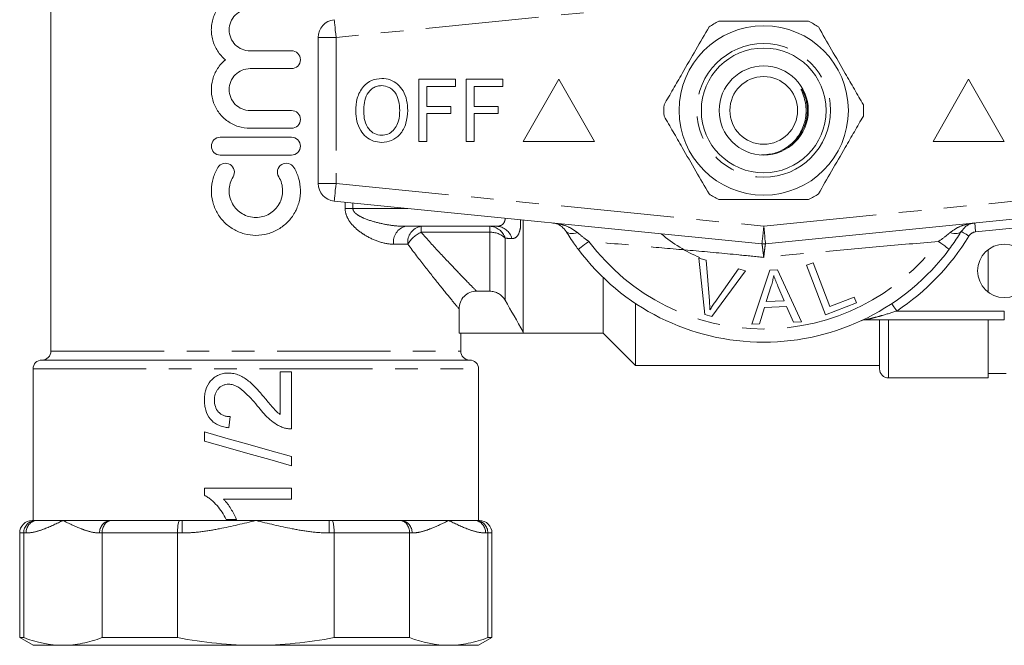
# Model space of a CAD drawing. Units: millimetres. Extents: x 160 to 247, y 81 to 258.
# Drawn here: x 160 to 215, y 81 to 116 of the extents above; entities that cross this region are included whole.
import ezdxf

# ---------------------------------------------------------------- set-up
doc = ezdxf.new("R2010")
doc.units = ezdxf.units.MM
doc.linetypes.add('PHANTOM', pattern=[12.7, 6.35, -1.27, 1.27, -1.27, 1.27, -1.27])

msp = doc.modelspace()

# ---------------------------------------------------------------- linework, layer by layer
at = {"color": 7, "linetype": 'Continuous', "lineweight": 15}
for p, q in [((161.776, 124.318), (161.776, 97.318)), ((176.776, 114.913), (176.776, 106.723)), ((172.954, 114.163), (175.28, 114.163)), ((175.28, 113.163), (172.954, 113.163)), ((182.426, 109.068), (182.426, 112.568)), ((182.426, 112.568), (184.49, 112.568)), ((184.49, 112.164), (182.875, 112.164)), ((182.875, 112.164), (182.875, 111.042)), ((184.49, 112.568), (184.49, 112.164)), ((185.074, 109.068), (185.074, 112.568)), ((185.074, 112.568), (187.138, 112.568)), ((187.138, 112.164), (185.522, 112.164)), ((185.522, 112.164), (185.522, 111.042)), ((187.138, 112.568), (187.138, 112.164)), ((190.276, 112.568), (188.276, 109.068)), ((192.276, 109.068), (190.276, 112.568)), ((213.276, 112.568), (211.276, 109.068)), ((215.276, 109.068), (213.276, 112.568)), ((203.969, 111.909), (204.13, 111.577)), ((172.954, 110.815), (175.28, 110.815)), ((182.875, 111.042), (184.221, 111.042)), ((184.221, 110.639), (182.875, 110.639)), ((182.875, 110.639), (182.875, 109.068)), ((184.221, 111.042), (184.221, 110.639)), ((185.522, 111.042), (186.868, 111.042)), ((186.868, 110.639), (185.522, 110.639)), ((185.522, 110.639), (185.522, 109.068)), ((186.868, 111.042), (186.868, 110.639)), ((175.28, 109.815), (172.954, 109.815)), ((171.28, 109.315), (175.28, 109.315)), ((182.875, 109.068), (182.426, 109.068)), ((185.522, 109.068), (185.074, 109.068)), ((188.276, 109.068), (192.276, 109.068)), ((211.276, 109.068), (215.276, 109.068)), ((175.28, 108.315), (171.28, 108.315)), ((201.677, 103.333), (177.677, 105.728)), ((225.876, 105.728), (201.876, 103.333)), ((188.276, 98.408), (188.276, 104.67)), ((186.78, 104.318), (181.684, 104.318)), ((214.376, 100.618), (214.376, 103.018)), ((198.473, 99.364), (198.131, 102.524)), ((198.131, 102.524), (198.542, 102.414)), ((198.542, 102.414), (198.728, 100.135)), ((204.181, 102.137), (204.55, 102.278)), ((204.55, 102.278), (205.486, 99.825)), ((200.751, 101.822), (198.862, 99.259)), ((199.033, 100.053), (200.364, 101.926)), ((200.364, 101.926), (200.751, 101.822)), ((201.117, 98.836), (202.118, 101.863)), ((202.118, 101.863), (202.542, 101.883)), ((202.542, 101.883), (203.899, 98.967)), ((205.243, 99.357), (204.181, 102.137)), ((192.776, 98.318), (192.776, 101.437)), ((185.667, 100.678), (186.4, 100.678)), ((202.203, 100.985), (201.917, 100.097)), ((202.925, 100.145), (202.576, 100.954)), ((201.917, 100.097), (202.925, 100.145)), ((206.981, 100.02), (205.243, 99.357)), ((205.486, 99.825), (206.856, 100.348)), ((206.856, 100.348), (206.981, 100.02)), ((184.678, 98.318), (184.678, 99.687)), ((194.576, 96.518), (194.576, 99.994)), ((201.819, 99.772), (201.534, 98.855)), ((203.061, 99.83), (201.819, 99.772)), ((203.452, 98.946), (203.061, 99.83)), ((198.862, 99.259), (198.473, 99.364)), ((203.899, 98.967), (203.452, 98.946)), ((215.276, 99.068), (207.45, 99.068)), ((208.276, 96.318), (208.276, 99.068)), ((214.376, 95.818), (214.376, 99.068)), ((188.276, 98.408), (188.276, 98.318)), ((201.534, 98.855), (201.117, 98.836)), ((188.276, 98.318), (184.678, 98.318)), ((184.776, 97.318), (184.776, 98.318)), ((188.276, 98.318), (192.776, 98.318)), ((192.776, 98.318), (194.576, 96.518)), ((161.276, 96.818), (185.276, 96.818)), ((160.776, 96.318), (160.776, 87.818)), ((175.276, 96.152), (174.65, 96.152)), ((174.65, 96.152), (174.65, 93.761)), ((175.276, 92.956), (175.276, 96.152)), ((185.776, 87.818), (185.776, 96.318)), ((194.576, 96.518), (208.276, 96.518)), ((208.776, 95.818), (214.376, 95.818)), ((214.376, 96.068), (215.376, 96.068)), ((171.767, 93.019), (171.83, 93.646)), ((170.388, 92.785), (170.388, 92.267)), ((175.276, 90.888), (175.276, 91.406)), ((175.276, 89.635), (170.388, 89.635)), ((170.388, 89.635), (170.388, 89.232)), ((175.276, 89.008), (175.276, 89.635)), ((171.467, 89.008), (175.276, 89.008)), ((171.61, 87.881), (172.188, 87.881)), ((160.726, 87.818), (160.921, 87.818)), ((160.921, 87.818), (160.995, 87.818)), ((160.995, 87.818), (162.451, 87.818)), ((162.451, 87.818), (165.119, 87.818)), ((165.119, 87.818), (165.194, 87.818)), ((165.194, 87.818), (169.003, 87.818)), ((169.003, 87.818), (169.152, 87.818)), ((169.152, 87.818), (173.276, 87.818)), ((173.276, 87.818), (177.401, 87.818)), ((177.401, 87.818), (177.55, 87.818)), ((177.55, 87.818), (181.359, 87.818)), ((181.359, 87.818), (181.433, 87.818)), ((181.433, 87.818), (184.102, 87.818)), ((184.102, 87.818), (185.558, 87.818)), ((185.558, 87.818), (185.632, 87.818)), ((185.632, 87.818), (185.826, 87.818)), ((160.026, 87.118), (160.026, 81.251)), ((160.254, 87.118), (160.254, 81.251)), ((164.648, 81.251), (164.648, 87.118)), ((168.882, 87.118), (168.882, 81.251)), ((177.671, 81.251), (177.671, 87.118)), ((181.904, 87.118), (181.904, 81.251)), ((186.299, 81.251), (186.299, 87.118)), ((186.526, 81.251), (186.526, 87.118)), ((160.026, 81.251), (160.776, 80.818)), ((160.026, 81.251), (160.254, 81.251)), ((164.648, 81.251), (168.882, 81.251)), ((177.671, 81.251), (181.904, 81.251)), ((185.776, 80.818), (186.526, 81.251)), ((186.299, 81.251), (186.526, 81.251)), ((160.776, 80.818), (162.451, 80.818)), ((162.451, 80.818), (173.276, 80.818)), ((173.276, 80.818), (184.102, 80.818)), ((184.102, 80.818), (185.776, 80.818))]:
    msp.add_line(p, q, dxfattribs=at)
at = {"color": 8, "linetype": 'PHANTOM', "lineweight": 0}
for p, q in [((201.776, 117.308), (177.776, 114.913)), ((177.776, 114.913), (176.776, 114.913)), ((177.776, 114.913), (177.776, 106.723)), ((176.776, 106.723), (177.776, 106.723)), ((177.776, 106.723), (201.776, 104.328)), ((201.776, 104.328), (225.776, 106.723)), ((178.289, 105.318), (178.289, 105.667)), ((178.725, 105.624), (178.725, 105.318)), ((178.289, 105.318), (178.725, 105.318)), ((178.725, 105.318), (181.786, 105.318)), ((182.547, 104.318), (182.547, 103.985)), ((186.4, 103.985), (182.547, 103.985)), ((186.4, 103.985), (186.4, 104.318)), ((186.4, 100.678), (186.4, 103.985)), ((217.526, 104.392), (213.668, 104.007)), ((181.805, 103.318), (181.011, 103.318)), ((187.266, 103.651), (187.266, 100.173)), ((209.239, 99.568), (215.276, 99.568)), ((215.276, 99.568), (215.276, 99.068)), ((208.776, 95.818), (208.776, 99.068)), ((161.776, 97.318), (184.776, 97.318)), ((160.776, 96.318), (185.776, 96.318)), ((169.152, 87.118), (169.152, 87.818)), ((177.401, 87.818), (177.401, 87.118)), ((160.254, 87.118), (160.026, 87.118)), ((160.389, 87.118), (160.254, 87.118)), ((164.648, 87.118), (164.513, 87.118)), ((168.882, 87.118), (164.648, 87.118)), ((169.152, 87.118), (168.882, 87.118)), ((177.671, 87.118), (177.401, 87.118)), ((181.904, 87.118), (177.671, 87.118)), ((182.04, 87.118), (181.904, 87.118)), ((186.299, 87.118), (186.164, 87.118)), ((186.526, 87.118), (186.299, 87.118))]:
    msp.add_line(p, q, dxfattribs=at)
at = {"color": 8, "linetype": 'PHANTOM', "lineweight": 0, "flags": 128}
for points in [[(177.677, 115.908), (177.679, 115.889), (177.685, 115.832), (177.694, 115.74), (177.706, 115.617), (177.721, 115.466), (177.738, 115.294), (177.757, 115.107), (177.776, 114.913)], [(177.776, 106.723), (177.757, 106.529), (177.738, 106.342), (177.721, 106.17), (177.706, 106.02), (177.694, 105.896), (177.685, 105.804), (177.679, 105.747), (177.677, 105.728)], [(213.668, 104.007), (213.658, 104.104), (213.649, 104.198), (213.64, 104.284), (213.633, 104.359), (213.626, 104.421), (213.622, 104.467), (213.619, 104.495), (213.618, 104.505)], [(190.688, 104.032), (190.726, 103.986), (190.778, 103.951), (190.844, 103.926), (190.921, 103.913), (191.009, 103.91), (191.107, 103.918), (191.212, 103.938), (191.323, 103.968)], [(201.776, 104.328), (201.757, 104.134), (201.738, 103.947), (201.721, 103.775), (201.706, 103.624), (201.694, 103.5), (201.685, 103.408), (201.679, 103.352), (201.677, 103.333)], [(201.776, 104.328), (201.796, 104.134), (201.814, 103.947), (201.832, 103.775), (201.847, 103.624), (201.859, 103.5), (201.868, 103.408), (201.874, 103.352), (201.876, 103.333)], [(212.864, 104.032), (212.827, 103.986), (212.774, 103.951), (212.709, 103.926), (212.632, 103.913), (212.543, 103.91), (212.446, 103.918), (212.341, 103.938), (212.23, 103.968)], [(213.291, 103.771), (213.208, 103.822), (213.128, 103.871), (213.054, 103.916), (212.989, 103.955), (212.936, 103.988), (212.897, 104.012), (212.873, 104.027), (212.864, 104.032)], [(191.368, 103.029), (191.379, 103.037), (191.411, 103.061), (191.463, 103.1), (191.534, 103.153), (191.621, 103.219), (191.724, 103.295), (191.838, 103.381), (191.962, 103.473)], [(212.185, 103.029), (212.174, 103.037), (212.142, 103.061), (212.09, 103.1), (212.019, 103.153), (211.931, 103.219), (211.829, 103.295), (211.714, 103.381), (211.591, 103.473)], [(209.239, 99.568), (209.185, 99.649), (209.133, 99.728), (209.085, 99.8), (209.043, 99.863), (209.009, 99.915), (208.983, 99.953), (208.968, 99.977), (208.962, 99.985)]]:
    msp.add_lwpolyline(points, dxfattribs=at)
at = {"color": 7, "linetype": 'Continuous', "lineweight": 15, "flags": 128}
for points in [[(175.276, 91.406), (174.054, 91.751), (172.824, 92.098), (171.598, 92.444), (170.388, 92.785)], [(170.388, 92.267), (171.598, 91.926), (172.824, 91.58), (174.054, 91.233), (175.276, 90.888)]]:
    msp.add_lwpolyline(points, dxfattribs=at)
at = {"color": 7, "linetype": 'Continuous', "lineweight": 15}
for centre, radius in [((201.776, 110.818), 4.75), ((201.776, 110.818), 3.5), ((201.776, 110.818), 2.5), ((201.776, 110.818), 1.9), ((215.276, 101.818), 1.5)]:
    msp.add_circle(centre, radius, dxfattribs=at)
at = {"color": 8, "linetype": 'PHANTOM', "lineweight": 0}
msp.add_circle((201.776, 110.818), 3.75, dxfattribs=at)
at = {"color": 7, "linetype": 'Continuous', "lineweight": 15}
for centre, radius, start, end in [((177.776, 114.913), 1, 95.7, 180), ((201.776, 110.818), 5.6, 116.7655, 123.2345), ((201.776, 110.818), 5.6, 56.7655, 63.2345), ((201.776, 110.818), 5.6, 176.7655, 183.2345), ((201.776, 110.818), 5.6, 356.7655, 3.2345), ((177.776, 106.723), 1, 180, 264.3), ((201.776, 110.818), 5.6, 236.7655, 243.2345), ((201.776, 110.818), 5.6, 296.7655, 303.2345), ((201.776, 110.818), 9, 230.2651, 246.5412), ((201.776, 104.328), 1, 264.3, 275.7), ((201.776, 110.818), 13, 216.8092, 323.1908), ((207.45, 98.568), 0.5, 90, 114.8505), ((161.276, 97.318), 0.5, 270, 0), ((185.276, 97.318), 0.5, 180, 270), ((161.276, 96.318), 0.5, 90, 180), ((185.276, 96.318), 0.5, 0, 90), ((208.776, 96.318), 0.5, 180, 270), ((160.726, 87.118), 0.7, 90, 180), ((185.826, 87.118), 0.7, 0, 90)]:
    msp.add_arc(centre, radius, start, end, dxfattribs=at)
at = {"color": 8, "linetype": 'PHANTOM', "lineweight": 0}
for centre, radius, start, end in [((181.887, 103.455), 0.887, 103.269, 188.8809), ((182.698, 103.431), 0.9, 99.6994, 187.1778), ((183.225, 102.485), 1.646, 114.3211, 149.5857), ((186.376, 103.391), 0.928, 16.319, 88.5028), ((186.452, 102.829), 1.157, 45.2993, 92.5973), ((186.753, 103.394), 0.925, 14.9903, 88.3157), ((213.717, 103.51), 0.5, 95.7, 148.5314), ((201.776, 110.818), 12.259, 216.8092, 323.1908), ((201.776, 110.818), 13.5, 303.5573, 328.5314), ((161.046, 87.162), 0.658, 94.402, 183.8112), ((165.17, 87.162), 0.658, 94.402, 183.8112), ((181.383, 87.162), 0.658, 356.1888, 85.598), ((185.507, 87.162), 0.658, 356.1888, 85.598)]:
    msp.add_arc(centre, radius, start, end, dxfattribs=at)
at = {"color": 7, "linetype": 'Continuous', "lineweight": 15}
for points, knots in [([(171.567, 113.663), (171.395, 113.805), (171.249, 113.97), (171.007, 114.343), (170.916, 114.547), (170.828, 114.868), (170.807, 114.979), (170.782, 115.2), (170.777, 115.311), (170.786, 115.533), (170.799, 115.645), (170.842, 115.864), (170.872, 115.97), (170.984, 116.283), (171.093, 116.481), (171.36, 116.831), (171.523, 116.988), (171.883, 117.241), (172.086, 117.342), (172.507, 117.475), (172.729, 117.51), (172.954, 117.51)], [0, 0, 0, 0, 0.125, 0.125, 0.25, 0.25, 0.3125, 0.3125, 0.375, 0.375, 0.4375, 0.4375, 0.5, 0.5, 0.625, 0.625, 0.75, 0.75, 0.875, 0.875, 1, 1, 1, 1]), ([(172.954, 116.51), (172.799, 116.51), (172.646, 116.48), (172.362, 116.362), (172.232, 116.275), (172.016, 116.059), (171.928, 115.928), (171.811, 115.645), (171.78, 115.491), (171.78, 115.184), (171.81, 115.03), (171.928, 114.746), (172.014, 114.616), (172.233, 114.397), (172.362, 114.311), (172.646, 114.193), (172.799, 114.163), (172.954, 114.163)], [0, 0, 0, 0, 0.125, 0.125, 0.25, 0.25, 0.375, 0.375, 0.5, 0.5, 0.625, 0.625, 0.75, 0.75, 0.875, 0.875, 1, 1, 1, 1]), ([(198.707, 115.502), (198.462, 115.078), (197.967, 114.22), (197.285, 113.039), (196.688, 112.004), (196.353, 111.425), (196.185, 111.134)], [0, 0, 0, 0, 0.2947, 0.596246, 0.797057, 1, 1, 1, 1]), ([(199.254, 115.818), (199.385, 115.818), (199.987, 115.818), (201.096, 115.818), (202.673, 115.818), (203.73, 115.818), (204.298, 115.818)], [0, 0, 0, 0, 0.07896, 0.365174, 0.658395, 1, 1, 1, 1]), ([(204.846, 115.502), (205.09, 115.078), (205.586, 114.22), (206.268, 113.039), (206.865, 112.004), (207.199, 111.425), (207.367, 111.134)], [0, 0, 0, 0, 0.2947, 0.596246, 0.797057, 1, 1, 1, 1]), ([(175.28, 114.163), (175.411, 114.163), (175.539, 114.109), (175.725, 113.926), (175.78, 113.795), (175.78, 113.532), (175.726, 113.401), (175.539, 113.215), (175.411, 113.163), (175.28, 113.163)], [0, 0, 0, 0, 0.25, 0.25, 0.5, 0.5, 0.75, 0.75, 1, 1, 1, 1]), ([(172.954, 109.815), (172.729, 109.815), (172.511, 109.849), (172.086, 109.983), (171.886, 110.082), (171.614, 110.273), (171.528, 110.344), (171.369, 110.497), (171.295, 110.579), (171.161, 110.755), (171.1, 110.849), (170.993, 111.043), (170.948, 111.144), (170.835, 111.456), (170.791, 111.679), (170.773, 112.121), (170.799, 112.348), (170.915, 112.775), (171.007, 112.981), (171.247, 113.352), (171.395, 113.52), (171.567, 113.663)], [0, 0, 0, 0, 0.125, 0.125, 0.25, 0.25, 0.3125, 0.3125, 0.375, 0.375, 0.4375, 0.4375, 0.5, 0.5, 0.625, 0.625, 0.75, 0.75, 0.875, 0.875, 1, 1, 1, 1]), ([(172.954, 113.163), (172.799, 113.163), (172.646, 113.132), (172.362, 113.014), (172.232, 112.927), (172.016, 112.711), (171.928, 112.58), (171.811, 112.298), (171.78, 112.143), (171.78, 111.836), (171.81, 111.682), (171.928, 111.398), (172.014, 111.269), (172.233, 111.049), (172.362, 110.963), (172.646, 110.845), (172.799, 110.815), (172.954, 110.815)], [0, 0, 0, 0, 0.125, 0.125, 0.25, 0.25, 0.375, 0.375, 0.5, 0.5, 0.625, 0.625, 0.75, 0.75, 0.875, 0.875, 1, 1, 1, 1]), ([(178.881, 110.772), (178.894, 111.019), (178.921, 111.513), (179.241, 112.142), (179.757, 112.552), (180.147, 112.593), (180.342, 112.613)], [0, 0, 0, 0, 0.28093, 0.560413, 0.780133, 1, 1, 1, 1]), ([(180.344, 112.209), (180.261, 112.203), (180.095, 112.191), (179.789, 112.055), (179.486, 111.75), (179.347, 111.261), (179.336, 110.931), (179.33, 110.766)], [0, 0, 0, 0, 0.125228, 0.250409, 0.499163, 0.749128, 1, 1, 1, 1]), ([(180.342, 112.613), (180.503, 112.598), (180.827, 112.567), (181.251, 112.305), (181.575, 111.901), (181.767, 111.383), (181.788, 111.003), (181.798, 110.812)], [0, 0, 0, 0, 0.1864433, 0.3728908, 0.559418, 0.7795494, 1, 1, 1, 1]), ([(181.349, 110.816), (181.34, 110.996), (181.321, 111.354), (181.123, 111.825), (180.768, 112.151), (180.485, 112.19), (180.344, 112.209)], [0, 0, 0, 0, 0.281143, 0.56109, 0.780772, 1, 1, 1, 1]), ([(202.945, 108.666), (203.022, 108.715), (203.331, 108.914), (203.778, 109.398), (204.121, 110.165), (204.18, 110.874), (204.083, 111.438), (203.973, 111.747), (203.9, 111.924), (203.883, 111.97), (203.877, 111.989), (203.875, 111.999), (203.875, 112.004), (203.876, 112.007), (203.878, 112.009), (203.88, 112.009), (203.883, 112.009), (203.89, 112.005), (203.923, 111.974), (203.948, 111.939), (203.969, 111.909)], [0, 0, 0, 0, 0.069465, 0.279105, 0.488914, 0.697525, 0.808795, 0.921267, 0.945673, 0.954671, 0.959026, 0.960812, 0.962611, 0.963296, 0.963988, 0.964596, 0.965416, 0.966939, 0.972195, 1, 1, 1, 1]), ([(175.28, 110.815), (175.411, 110.815), (175.539, 110.762), (175.725, 110.578), (175.78, 110.447), (175.78, 110.184), (175.726, 110.053), (175.539, 109.867), (175.411, 109.815), (175.28, 109.815)], [0, 0, 0, 0, 0.25, 0.25, 0.5, 0.5, 0.75, 0.75, 1, 1, 1, 1]), ([(180.34, 109.023), (180.181, 109.038), (179.864, 109.067), (179.447, 109.321), (179.122, 109.71), (178.921, 110.213), (178.895, 110.585), (178.881, 110.772)], [0, 0, 0, 0, 0.186472, 0.372918, 0.559527, 0.779693, 1, 1, 1, 1]), ([(179.33, 110.766), (179.339, 110.59), (179.357, 110.24), (179.573, 109.791), (179.923, 109.479), (180.199, 109.444), (180.338, 109.427)], [0, 0, 0, 0, 0.281028, 0.560748, 0.780541, 1, 1, 1, 1]), ([(180.338, 109.427), (180.458, 109.439), (180.699, 109.464), (180.999, 109.684), (181.217, 110), (181.333, 110.392), (181.344, 110.675), (181.349, 110.816)], [0, 0, 0, 0, 0.1862595, 0.3724761, 0.5591598, 0.7793831, 1, 1, 1, 1]), ([(181.798, 110.812), (181.781, 110.571), (181.746, 110.088), (181.426, 109.473), (180.909, 109.091), (180.529, 109.046), (180.34, 109.023)], [0, 0, 0, 0, 0.280778, 0.560395, 0.780167, 1, 1, 1, 1]), ([(198.707, 106.134), (198.462, 106.558), (197.967, 107.416), (197.285, 108.598), (196.688, 109.632), (196.353, 110.211), (196.185, 110.502)], [0, 0, 0, 0, 0.2947, 0.596246, 0.797057, 1, 1, 1, 1]), ([(204.846, 106.134), (205.09, 106.558), (205.586, 107.416), (206.268, 108.598), (206.865, 109.632), (207.199, 110.211), (207.367, 110.502)], [0, 0, 0, 0, 0.2947, 0.596246, 0.797057, 1, 1, 1, 1]), ([(171.28, 108.315), (171.149, 108.315), (171.021, 108.368), (170.835, 108.551), (170.78, 108.683), (170.78, 108.946), (170.834, 109.077), (171.021, 109.263), (171.149, 109.315), (171.28, 109.315)], [0, 0, 0, 0, 0.25, 0.25, 0.5, 0.5, 0.75, 0.75, 1, 1, 1, 1]), ([(175.28, 109.315), (175.411, 109.315), (175.539, 109.262), (175.725, 109.078), (175.78, 108.947), (175.78, 108.684), (175.726, 108.553), (175.539, 108.367), (175.411, 108.315), (175.28, 108.315)], [0, 0, 0, 0, 0.25, 0.25, 0.5, 0.5, 0.75, 0.75, 1, 1, 1, 1]), ([(201.657, 108.322), (201.926, 108.34), (202.38, 108.37), (202.781, 108.58), (202.945, 108.666)], [0, 0, 0, 0, 0.592405, 1, 1, 1, 1]), ([(171.146, 107.615), (171.215, 107.728), (171.327, 107.809), (171.579, 107.871), (171.718, 107.85), (171.942, 107.716), (172.026, 107.603), (172.09, 107.346), (172.069, 107.207), (171.999, 107.094)], [0, 0, 0, 0, 0.25, 0.25, 0.5, 0.5, 0.75, 0.75, 1, 1, 1, 1]), ([(174.561, 107.094), (174.492, 107.207), (174.471, 107.347), (174.533, 107.601), (174.618, 107.715), (174.841, 107.85), (174.979, 107.871), (175.234, 107.809), (175.346, 107.728), (175.414, 107.615)], [0, 0, 0, 0, 0.25, 0.25, 0.5, 0.5, 0.75, 0.75, 1, 1, 1, 1]), ([(175.414, 107.615), (175.53, 107.425), (175.619, 107.224), (175.742, 106.8), (175.776, 106.578), (175.784, 106.138), (175.758, 105.913), (175.65, 105.487), (175.567, 105.279), (175.351, 104.895), (175.219, 104.72), (174.908, 104.403), (174.735, 104.268), (174.356, 104.046), (174.149, 103.959), (173.725, 103.843), (173.502, 103.813), (173.061, 103.813), (172.839, 103.842), (172.412, 103.958), (172.209, 104.043), (171.826, 104.267), (171.653, 104.403), (171.344, 104.716), (171.21, 104.894), (170.995, 105.276), (170.911, 105.485), (170.803, 105.912), (170.777, 106.133), (170.784, 106.577), (170.817, 106.795), (170.94, 107.221), (171.03, 107.425), (171.146, 107.615)], [0, 0, 0, 0, 0.0625, 0.0625, 0.125, 0.125, 0.1875, 0.1875, 0.25, 0.25, 0.3125, 0.3125, 0.375, 0.375, 0.4375, 0.4375, 0.5, 0.5, 0.5625, 0.5625, 0.625, 0.625, 0.6875, 0.6875, 0.75, 0.75, 0.8125, 0.8125, 0.875, 0.875, 0.9375, 0.9375, 1, 1, 1, 1]), ([(171.999, 107.094), (171.93, 106.98), (171.877, 106.859), (171.803, 106.605), (171.783, 106.472), (171.778, 106.208), (171.793, 106.074), (171.858, 105.818), (171.907, 105.694), (172.102, 105.347), (172.293, 105.153), (172.749, 104.886), (173.015, 104.813), (173.412, 104.813), (173.544, 104.83), (173.801, 104.9), (173.922, 104.951), (174.151, 105.085), (174.257, 105.167), (174.442, 105.355), (174.523, 105.462), (174.652, 105.692), (174.702, 105.817), (174.767, 106.073), (174.782, 106.205), (174.778, 106.472), (174.758, 106.602), (174.684, 106.857), (174.63, 106.98), (174.561, 107.094)], [0, 0, 0, 0, 0.0625, 0.0625, 0.125, 0.125, 0.1875, 0.1875, 0.25, 0.25, 0.375, 0.375, 0.5, 0.5, 0.5625, 0.5625, 0.625, 0.625, 0.6875, 0.6875, 0.75, 0.75, 0.8125, 0.8125, 0.875, 0.875, 0.9375, 0.9375, 1, 1, 1, 1]), ([(199.254, 105.818), (199.385, 105.818), (199.987, 105.818), (201.096, 105.818), (202.673, 105.818), (203.73, 105.818), (204.298, 105.818)], [0, 0, 0, 0, 0.07896, 0.365174, 0.658395, 1, 1, 1, 1]), ([(190.688, 104.032), (190.61, 104.13), (190.449, 104.335), (190.184, 104.458), (190.009, 104.497), (189.936, 104.505), (189.935, 104.505)], [0, 0, 0, 0, 0.356912, 0.738701, 0.994276, 1, 1, 1, 1]), ([(213.618, 104.505), (213.616, 104.505), (213.544, 104.497), (213.368, 104.458), (213.104, 104.335), (212.942, 104.13), (212.864, 104.032)], [0, 0, 0, 0, 0.005724, 0.261298, 0.643088, 1, 1, 1, 1]), ([(191.368, 103.029), (191.299, 103.123), (191.053, 103.456), (190.841, 103.791), (190.688, 104.032)], [0, 0, 0, 0, 0.280264, 1, 1, 1, 1]), ([(212.864, 104.032), (212.812, 103.948), (212.61, 103.621), (212.366, 103.281), (212.185, 103.029)], [0, 0, 0, 0, 0.2575, 1, 1, 1, 1]), ([(202.336, 101.56), (202.319, 101.463), (202.294, 101.318), (202.246, 101.127), (202.217, 101.032), (202.203, 100.985)], [0, 0, 0, 0, 0.498745, 0.749204, 1, 1, 1, 1]), ([(202.576, 100.954), (202.533, 101.054), (202.469, 101.204), (202.39, 101.406), (202.354, 101.509), (202.336, 101.56)], [0, 0, 0, 0, 0.499729, 0.749786, 1, 1, 1, 1]), ([(185.667, 100.678), (185.537, 100.678), (185.408, 100.653), (185.168, 100.554), (185.058, 100.481), (184.875, 100.298), (184.802, 100.187), (184.704, 99.948), (184.678, 99.818), (184.678, 99.687)], [0, 0, 0, 0, 0.25, 0.25, 0.5, 0.5, 0.75, 0.75, 1, 1, 1, 1]), ([(187.266, 100.173), (187.222, 100.25), (187.169, 100.319), (187.046, 100.444), (186.976, 100.499), (186.825, 100.587), (186.743, 100.621), (186.575, 100.667), (186.488, 100.678), (186.4, 100.678)], [0, 0, 0, 0, 0.25, 0.25, 0.5, 0.5, 0.75, 0.75, 1, 1, 1, 1]), ([(198.728, 100.135), (198.735, 100.05), (198.744, 99.923), (198.752, 99.753), (198.752, 99.668), (198.753, 99.626)], [0, 0, 0, 0, 0.4996868, 0.7497747, 1, 1, 1, 1]), ([(198.753, 99.626), (198.797, 99.698), (198.864, 99.807), (198.96, 99.948), (199.009, 100.018), (199.033, 100.053)], [0, 0, 0, 0, 0.499739, 0.749835, 1, 1, 1, 1]), ([(171.738, 96.09), (171.69, 96.089), (171.643, 96.088), (171.549, 96.08), (171.503, 96.072), (171.364, 96.045), (171.272, 96.018), (171.102, 95.94), (171.021, 95.892), (170.871, 95.78), (170.801, 95.714), (170.615, 95.503), (170.522, 95.332), (170.439, 95.06), (170.419, 94.966), (170.393, 94.777), (170.39, 94.681), (170.388, 94.586)], [0, 0, 0, 0, 0.0625, 0.0625, 0.125, 0.125, 0.25, 0.25, 0.375, 0.375, 0.5, 0.5, 0.75, 0.75, 0.875, 0.875, 1, 1, 1, 1]), ([(173.743, 94.734), (173.607, 94.893), (173.47, 95.051), (173.256, 95.281), (173.183, 95.356), (173.034, 95.502), (172.956, 95.572), (172.711, 95.769), (172.538, 95.885), (172.247, 96.007), (172.147, 96.037), (171.946, 96.08), (171.842, 96.087), (171.738, 96.09)], [0, 0, 0, 0, 0.25, 0.25, 0.375, 0.375, 0.5, 0.5, 0.75, 0.75, 0.875, 0.875, 1, 1, 1, 1]), ([(170.952, 94.572), (170.955, 94.684), (170.966, 94.794), (171.015, 94.953), (171.037, 95.005), (171.092, 95.102), (171.122, 95.148), (171.232, 95.275), (171.319, 95.347), (171.47, 95.417), (171.522, 95.435), (171.631, 95.457), (171.688, 95.462), (171.744, 95.463)], [0, 0, 0, 0, 0.25, 0.25, 0.375, 0.375, 0.5, 0.5, 0.75, 0.75, 0.875, 0.875, 1, 1, 1, 1]), ([(171.744, 95.463), (171.79, 95.462), (171.836, 95.46), (171.926, 95.444), (171.97, 95.434), (172.101, 95.393), (172.186, 95.354), (172.425, 95.217), (172.565, 95.095), (172.966, 94.712), (173.21, 94.432), (173.448, 94.149)], [0, 0, 0, 0, 0.0625, 0.0625, 0.125, 0.125, 0.25, 0.25, 0.5, 0.5, 1, 1, 1, 1]), ([(170.388, 94.586), (170.39, 94.488), (170.394, 94.39), (170.418, 94.197), (170.437, 94.102), (170.519, 93.82), (170.61, 93.643), (170.8, 93.421), (170.87, 93.355), (171.027, 93.242), (171.114, 93.194), (171.291, 93.118), (171.383, 93.088), (171.572, 93.043), (171.67, 93.031), (171.767, 93.019)], [0, 0, 0, 0, 0.125, 0.125, 0.25, 0.25, 0.5, 0.5, 0.625, 0.625, 0.75, 0.75, 0.875, 0.875, 1, 1, 1, 1]), ([(171.83, 93.646), (171.77, 93.648), (171.71, 93.651), (171.593, 93.669), (171.535, 93.684), (171.423, 93.726), (171.369, 93.752), (171.27, 93.818), (171.224, 93.859), (171.102, 93.99), (171.042, 94.098), (170.967, 94.328), (170.955, 94.451), (170.952, 94.572)], [0, 0, 0, 0, 0.125, 0.125, 0.25, 0.25, 0.375, 0.375, 0.5, 0.5, 0.75, 0.75, 1, 1, 1, 1]), ([(174.65, 93.761), (174.561, 93.827), (174.473, 93.895), (174.315, 94.052), (174.243, 94.136), (174.025, 94.39), (173.884, 94.561), (173.743, 94.734)], [0, 0, 0, 0, 0.25, 0.25, 0.5, 0.5, 1, 1, 1, 1]), ([(173.448, 94.149), (173.638, 93.91), (173.837, 93.677), (174.183, 93.377), (174.304, 93.288), (174.497, 93.173), (174.563, 93.137), (174.699, 93.074), (174.77, 93.048), (174.842, 93.022)], [0, 0, 0, 0, 0.5, 0.5, 0.75, 0.75, 0.875, 0.875, 1, 1, 1, 1]), ([(174.842, 93.022), (174.912, 93), (174.983, 92.981), (175.129, 92.959), (175.203, 92.956), (175.276, 92.956)], [0, 0, 0, 0, 0.5, 0.5, 1, 1, 1, 1]), ([(170.388, 89.232), (170.456, 89.196), (170.524, 89.16), (170.651, 89.075), (170.711, 89.029), (170.887, 88.883), (170.996, 88.773), (171.2, 88.54), (171.294, 88.416), (171.465, 88.156), (171.539, 88.019), (171.61, 87.881)], [0, 0, 0, 0, 0.125, 0.125, 0.25, 0.25, 0.5, 0.5, 0.75, 0.75, 1, 1, 1, 1]), ([(172.188, 87.881), (172.145, 87.985), (172.099, 88.087), (171.993, 88.286), (171.936, 88.383), (171.818, 88.574), (171.755, 88.666), (171.653, 88.8), (171.619, 88.843), (171.545, 88.928), (171.506, 88.968), (171.467, 89.008)], [0, 0, 0, 0, 0.25, 0.25, 0.5, 0.5, 0.75, 0.75, 0.875, 0.875, 1, 1, 1, 1]), ([(160.254, 87.118), (160.254, 87.211), (160.271, 87.303), (160.339, 87.473), (160.389, 87.55), (160.512, 87.679), (160.586, 87.731), (160.746, 87.8), (160.834, 87.818), (160.921, 87.818)], [0, 0, 0, 0, 0.25, 0.25, 0.5, 0.5, 0.75, 0.75, 1, 1, 1, 1]), ([(164.648, 87.118), (164.648, 87.211), (164.663, 87.303), (164.718, 87.473), (164.759, 87.55), (164.86, 87.679), (164.921, 87.731), (165.052, 87.8), (165.124, 87.818), (165.194, 87.818)], [0, 0, 0, 0, 0.25, 0.25, 0.5, 0.5, 0.75, 0.75, 1, 1, 1, 1]), ([(168.882, 87.118), (168.882, 87.211), (168.885, 87.303), (168.897, 87.473), (168.906, 87.55), (168.928, 87.679), (168.942, 87.731), (168.971, 87.8), (168.987, 87.818), (169.003, 87.818)], [0, 0, 0, 0, 0.25, 0.25, 0.5, 0.5, 0.75, 0.75, 1, 1, 1, 1]), ([(177.671, 87.118), (177.671, 87.211), (177.668, 87.303), (177.656, 87.473), (177.647, 87.55), (177.624, 87.679), (177.611, 87.731), (177.582, 87.8), (177.566, 87.818), (177.55, 87.818)], [0, 0, 0, 0, 0.25, 0.25, 0.5, 0.5, 0.75, 0.75, 1, 1, 1, 1]), ([(181.904, 87.118), (181.904, 87.211), (181.89, 87.303), (181.835, 87.473), (181.794, 87.55), (181.693, 87.679), (181.632, 87.731), (181.501, 87.8), (181.429, 87.818), (181.359, 87.818)], [0, 0, 0, 0, 0.25, 0.25, 0.5, 0.5, 0.75, 0.75, 1, 1, 1, 1]), ([(186.299, 87.118), (186.299, 87.211), (186.281, 87.303), (186.214, 87.473), (186.164, 87.55), (186.041, 87.679), (185.966, 87.731), (185.807, 87.8), (185.718, 87.818), (185.632, 87.818)], [0, 0, 0, 0, 0.25, 0.25, 0.5, 0.5, 0.75, 0.75, 1, 1, 1, 1]), ([(162.451, 80.818), (162.817, 80.818), (163.183, 80.855), (163.917, 81.002), (164.285, 81.112), (164.648, 81.251)], [0, 0, 0, 0, 0.5, 0.5, 1, 1, 1, 1]), ([(168.882, 81.251), (169.606, 81.112), (170.343, 81.002), (171.81, 80.856), (172.543, 80.818), (173.276, 80.818)], [0, 0, 0, 0, 0.5, 0.5, 1, 1, 1, 1]), ([(173.276, 80.818), (174.01, 80.818), (174.743, 80.856), (176.209, 81.002), (176.945, 81.112), (177.671, 81.251)], [0, 0, 0, 0, 0.5, 0.5, 1, 1, 1, 1]), ([(184.102, 80.818), (184.467, 80.818), (184.834, 80.855), (185.568, 81.002), (185.935, 81.112), (186.299, 81.251)], [0, 0, 0, 0, 0.5, 0.5, 1, 1, 1, 1])]:
    msp.add_open_spline(points, degree=3, knots=knots, dxfattribs=at)
at = {"color": 8, "linetype": 'PHANTOM', "lineweight": 0}
for points, knots in [([(203.969, 111.909), (204.042, 111.733), (204.186, 111.387), (204.247, 110.8), (204.173, 110.188), (203.923, 109.59), (203.59, 109.124), (203.307, 108.925), (203.203, 108.852)], [0, 0, 0, 0, 0.166066, 0.326512, 0.509563, 0.699128, 0.888693, 1, 1, 1, 1]), ([(181.011, 103.318), (180.752, 103.318), (180.49, 103.365), (179.956, 103.533), (179.684, 103.655), (179.295, 103.887), (179.168, 103.974), (178.922, 104.168), (178.801, 104.278), (178.582, 104.524), (178.482, 104.662), (178.336, 104.968), (178.289, 105.141), (178.289, 105.318)], [0, 0, 0, 0, 0.25, 0.25, 0.5, 0.5, 0.625, 0.625, 0.75, 0.75, 0.875, 0.875, 1, 1, 1, 1]), ([(178.725, 105.318), (178.725, 105.245), (178.76, 105.177), (178.848, 105.068), (178.902, 105.022), (179.074, 104.9), (179.199, 104.837), (179.581, 104.671), (179.842, 104.592), (180.368, 104.46), (180.634, 104.409), (181.162, 104.338), (181.424, 104.318), (181.684, 104.318)], [0, 0, 0, 0, 0.0625, 0.0625, 0.125, 0.125, 0.25, 0.25, 0.5, 0.5, 0.75, 0.75, 1, 1, 1, 1]), ([(186.78, 104.318), (186.793, 104.318), (186.89, 104.32), (187.049, 104.358), (187.204, 104.493), (187.254, 104.643), (187.271, 104.733), (187.269, 104.759), (187.268, 104.771)], [0, 0, 0, 0, 0.050099, 0.392661, 0.690082, 0.92095, 0.965986, 1, 1, 1, 1]), ([(188.124, 104.685), (188.13, 104.594), (188.148, 104.323), (188.077, 103.979), (187.923, 103.702), (187.759, 103.631), (187.659, 103.633), (187.646, 103.633)], [0, 0, 0, 0, 0.135327, 0.399179, 0.668626, 0.958925, 1, 1, 1, 1]), ([(189.935, 104.505), (189.938, 104.504), (190.067, 104.491), (190.384, 104.438), (190.868, 104.293), (191.175, 104.074), (191.323, 103.968)], [0, 0, 0, 0, 0.005712, 0.2609181, 0.6426768, 1, 1, 1, 1]), ([(212.23, 103.968), (212.378, 104.074), (212.685, 104.293), (213.168, 104.438), (213.485, 104.491), (213.615, 104.504), (213.618, 104.505)], [0, 0, 0, 0, 0.357323, 0.73908, 0.994288, 1, 1, 1, 1]), ([(182.547, 103.985), (182.909, 103.577), (183.257, 103.197), (183.913, 102.493), (184.222, 102.168), (184.78, 101.586), (185.022, 101.337), (185.419, 100.931), (185.573, 100.774), (185.667, 100.678)], [0, 0, 0, 0, 0.25, 0.25, 0.5, 0.5, 0.75, 0.75, 1, 1, 1, 1]), ([(191.323, 103.968), (191.468, 103.847), (191.673, 103.674), (191.895, 103.519), (191.962, 103.473)], [0, 0, 0, 0, 0.702656, 1, 1, 1, 1]), ([(211.591, 103.473), (211.76, 103.594), (211.983, 103.753), (212.182, 103.927), (212.23, 103.968)], [0, 0, 0, 0, 0.760337, 1, 1, 1, 1]), ([(184.678, 99.687), (184.592, 99.791), (184.45, 99.964), (184.084, 100.41), (183.86, 100.685), (183.345, 101.326), (183.06, 101.683), (182.457, 102.456), (182.137, 102.872), (181.805, 103.318)], [0, 0, 0, 0, 0.25, 0.25, 0.5, 0.5, 0.75, 0.75, 1, 1, 1, 1]), ([(201.776, 102.577), (201.312, 102.624), (199.991, 102.758), (197.81, 102.958), (194.999, 103.204), (193.057, 103.376), (191.962, 103.473)], [0, 0, 0, 0, 0.140973, 0.40077, 0.6619, 1, 1, 1, 1]), ([(201.776, 102.577), (201.776, 102.58), (201.763, 102.693), (201.74, 102.89), (201.711, 103.13), (201.688, 103.292), (201.679, 103.332), (201.677, 103.333), (201.677, 103.333)], [0, 0, 0, 0, 0.007383, 0.268209, 0.48658, 0.742725, 0.997642, 1, 1, 1, 1]), ([(211.591, 103.473), (210.493, 103.376), (208.328, 103.184), (205.051, 102.9), (202.871, 102.685), (201.776, 102.577)], [0, 0, 0, 0, 0.338858, 0.668182, 1, 1, 1, 1]), ([(201.876, 103.333), (201.876, 103.333), (201.873, 103.332), (201.865, 103.292), (201.842, 103.13), (201.812, 102.89), (201.789, 102.693), (201.777, 102.58), (201.776, 102.577)], [0, 0, 0, 0, 0.002358, 0.257275, 0.51342, 0.731791, 0.992617, 1, 1, 1, 1]), ([(209.239, 99.568), (208.954, 99.478), (208.52, 99.341), (207.979, 99.196), (207.684, 99.123), (207.53, 99.087), (207.478, 99.075), (207.455, 99.069), (207.451, 99.068), (207.45, 99.068)], [0, 0, 0, 0, 0.448933, 0.682088, 0.860241, 0.928922, 0.958403, 0.977841, 1, 1, 1, 1]), ([(160.389, 87.118), (160.564, 87.118), (160.738, 87.146), (161.085, 87.23), (161.258, 87.288), (161.772, 87.487), (162.112, 87.653), (162.451, 87.818)], [0, 0, 0, 0, 0.25, 0.25, 0.5, 0.5, 1, 1, 1, 1]), ([(164.513, 87.118), (164.338, 87.118), (164.164, 87.146), (163.817, 87.23), (163.644, 87.288), (163.13, 87.487), (162.79, 87.653), (162.451, 87.818)], [0, 0, 0, 0, 0.25, 0.25, 0.5, 0.5, 1, 1, 1, 1]), ([(169.152, 87.118), (169.502, 87.118), (169.851, 87.146), (170.544, 87.23), (170.89, 87.288), (171.919, 87.487), (172.598, 87.653), (173.276, 87.818)], [0, 0, 0, 0, 0.25, 0.25, 0.5, 0.5, 1, 1, 1, 1]), ([(177.401, 87.118), (177.05, 87.118), (176.702, 87.146), (176.009, 87.23), (175.663, 87.288), (174.634, 87.487), (173.955, 87.653), (173.276, 87.818)], [0, 0, 0, 0, 0.25, 0.25, 0.5, 0.5, 1, 1, 1, 1]), ([(182.04, 87.118), (182.215, 87.118), (182.389, 87.146), (182.736, 87.23), (182.908, 87.288), (183.423, 87.487), (183.762, 87.653), (184.102, 87.818)], [0, 0, 0, 0, 0.25, 0.25, 0.5, 0.5, 1, 1, 1, 1]), ([(186.164, 87.118), (185.989, 87.118), (185.815, 87.146), (185.468, 87.23), (185.295, 87.288), (184.781, 87.487), (184.441, 87.653), (184.102, 87.818)], [0, 0, 0, 0, 0.25, 0.25, 0.5, 0.5, 1, 1, 1, 1])]:
    msp.add_open_spline(points, degree=3, knots=knots, dxfattribs=at)
msp.add_open_spline([(187.646, 103.633), (187.518, 103.639), (187.391, 103.645), (187.266, 103.651)], degree=3, dxfattribs=at)
at = {"color": 7, "linetype": 'Continuous', "lineweight": 15}
for points in [[(187.266, 100.173), (187.602, 99.585), (187.939, 98.997), (188.276, 98.408)], [(160.254, 81.251), (160.984, 80.971), (161.716, 80.818), (162.451, 80.818)], [(181.904, 81.251), (182.634, 80.971), (183.367, 80.818), (184.102, 80.818)]]:
    msp.add_open_spline(points, degree=3, dxfattribs=at)

doc.saveas('drawing.dxf')
